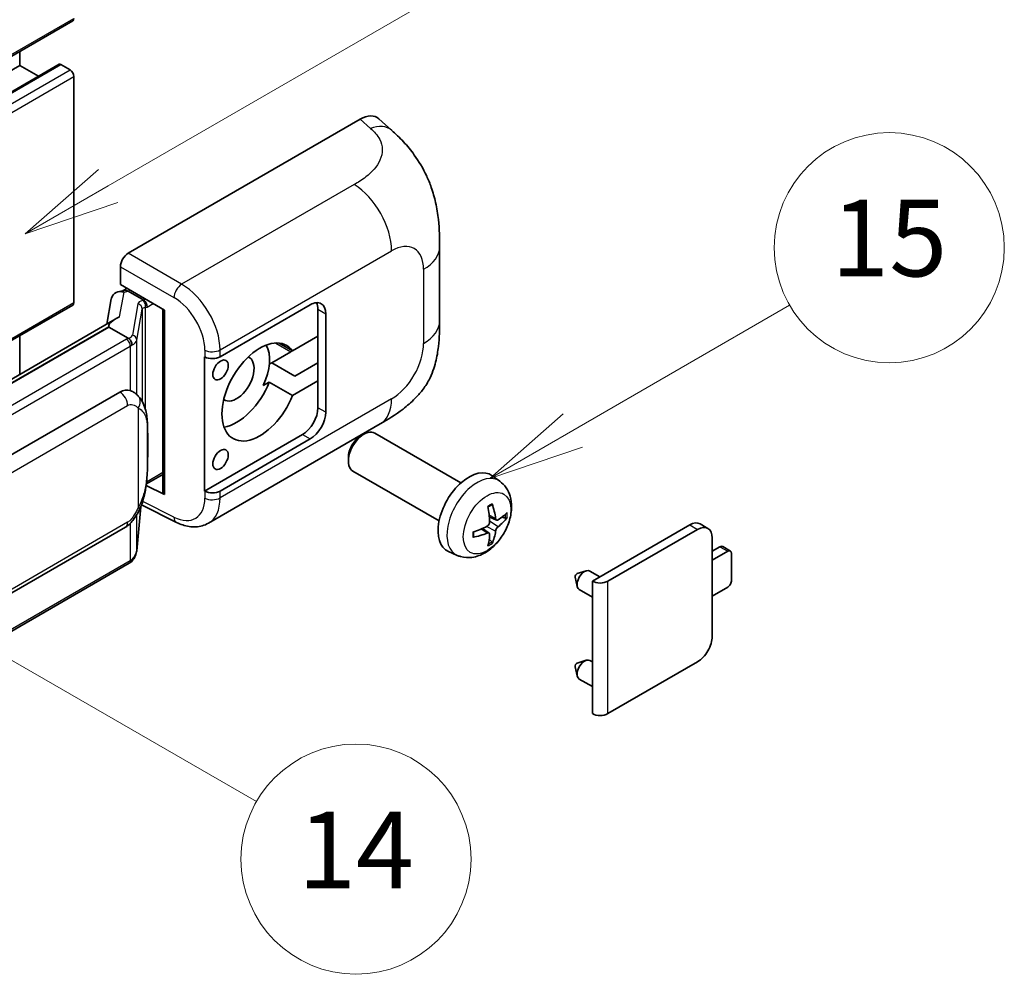
# Model space of a CAD drawing. Units: millimetres. Extents: x -2 to 8670, y -2 to 1122.
# Drawn here: x 515 to 617, y 671 to 771 of the extents above; entities that cross this region are included whole.
import ezdxf

# ---------------------------------------------------------------- set-up
doc = ezdxf.new("R2010")
doc.units = ezdxf.units.MM
for name, color, linetype, lineweight in [('Symbol (TK)', 100, 'Continuous', 18), ('Visible (ISO)', 7, 'Continuous', 35), ('Visible Narrow (ISO)', 7, 'Continuous', 25)]:
    doc.layers.add(name, color=color, linetype=linetype, lineweight=lineweight)
doc.styles.add('Note Text (TK2)', font='MS PGothic.ttf')

# ---------------------------------------------------------------- blocks, each defined once
blk = doc.blocks.new('バルーン1')
at = {"layer": 'Symbol (TK)', "color": 100}
for p, q in [((143.109, 184.755), (140.944, 186.005)), ((143.359, 185.188), (140.944, 186.005)), ((140.944, 186.005), (142.859, 184.322)), ((143.109, 184.755), (149.925, 180.82))]:
    blk.add_line(p, q, dxfattribs=at)
at = {"layer": 'Symbol (TK)'}
blk.add_circle((152.523, 179.32), 3, dxfattribs=at)
at = {"layer": 'Symbol (TK)', "color": 7, "insert": (152.523, 179.302), "char_height": 2, "attachment_point": 5, "style": 'Note Text (TK2)'}
blk.add_mtext('14', dxfattribs=at)
blk = doc.blocks.new('バルーン9')
at = {"layer": 'Symbol (TK)', "color": 100}
for p, q in [((146.059, 196.869), (159.023, 204.354)), ((145.809, 197.302), (143.894, 195.619)), ((146.059, 196.869), (143.894, 195.619)), ((143.894, 195.619), (146.309, 196.436))]:
    blk.add_line(p, q, dxfattribs=at)
at = {"layer": 'Symbol (TK)'}
blk.add_circle((161.621, 205.854), 3, dxfattribs=at)
at = {"layer": 'Symbol (TK)', "color": 7, "insert": (161.621, 205.848), "char_height": 2, "attachment_point": 5, "style": 'Note Text (TK2)'}
blk.add_mtext('3', dxfattribs=at)
blk = doc.blocks.new('バルーン16')
at = {"layer": 'Symbol (TK)', "color": 100}
for p, q in [((158.178, 190.493), (163.833, 193.758)), ((157.928, 190.926), (156.013, 189.243)), ((158.178, 190.493), (156.013, 189.243)), ((156.013, 189.243), (158.428, 190.06))]:
    blk.add_line(p, q, dxfattribs=at)
at = {"layer": 'Symbol (TK)'}
blk.add_circle((166.431, 195.258), 3, dxfattribs=at)
at = {"layer": 'Symbol (TK)', "color": 7, "insert": (166.431, 195.252), "char_height": 2, "attachment_point": 5, "style": 'Note Text (TK2)'}
blk.add_mtext('15', dxfattribs=at)

msp = doc.modelspace()

# ---------------------------------------------------------------- linework, layer by layer
at = {"layer": 'Visible (ISO)'}
for p, q in [((360.6847, 678.5792), (520.2888, 770.7266)), ((514.7503, 766.0893), (514.7503, 767.529)), ((355.1462, 673.9418), (514.7503, 766.0893)), ((359.2578, 674.0521), (518.8619, 766.1996)), ((516.7106, 764.9575), (514.7503, 766.0893)), ((520.0031, 765.6227), (519.0334, 766.1826)), ((520.4072, 741.3611), (520.4072, 764.9228)), ((526.0635, 746.4931), (550.2788, 760.4737)), ((552.228, 760.5087), (553.5557, 759.3058)), ((558.5619, 739.4333), (558.5619, 747.1548)), ((525.2559, 743.2274), (525.2559, 745.0942)), ((525.2559, 743.2274), (529.8558, 740.5716)), ((525.53, 742.6057), (525.9313, 742.8374)), ((524.3081, 741.7627), (523.8349, 739.11)), ((524.9918, 742.4814), (525.602, 742.6223)), ((526.0721, 742.5322), (527.6884, 741.599)), ((421.811, 684.2433), (520.2888, 741.0995)), ((529.6884, 740.6682), (529.6884, 721.5559)), ((535.6542, 735.7003), (545.0549, 741.1278)), ((545.863, 740.6612), (545.863, 737.8618)), ((524.7066, 739.6133), (429.2117, 684.4793)), ((529.8558, 740.5716), (529.8558, 721.3341)), ((546.6711, 740.1947), (546.6711, 729.9301)), ((524.0518, 738.7996), (431.5057, 685.3681)), ((524.0518, 738.7996), (524.0404, 738.8525)), ((526.0581, 737.6413), (524.0518, 738.7996)), ((514.7503, 733.8651), (514.7503, 737.9018)), ((545.863, 737.8618), (543.2077, 736.3288)), ((545.863, 733.1961), (545.863, 737.8618)), ((543.2077, 736.3288), (541.8224, 737.1286)), ((534.0375, 735.7), (534.0667, 735.6843)), ((534.0375, 721.7029), (534.0375, 735.7)), ((543.0346, 736.2288), (541.0453, 735.0803)), ((540.7884, 734.932), (541.0453, 735.0803)), ((541.0453, 735.0803), (543.4696, 733.6806)), ((543.4696, 733.6806), (545.863, 735.0624)), ((540.1552, 732.7001), (540.7834, 733.0628)), ((540.7834, 733.0628), (543.2077, 731.6631)), ((543.2077, 731.6631), (545.863, 733.1961)), ((545.863, 733.1961), (545.863, 730.3967)), ((435.2028, 680.0608), (525.2034, 732.0227)), ((526.555, 732.0659), (526.5335, 732.0783)), ((534.4377, 718.3498), (552.3651, 728.7001)), ((544.2468, 727.5973), (534.0375, 721.7029)), ((550.308, 727.43), (550.6552, 727.6304)), ((560.7848, 722.5547), (551.7977, 727.7434)), ((545.0549, 727.1307), (535.6542, 721.7032)), ((549.0385, 725.2312), (549.0386, 724.8303)), ((527.97, 722.439), (529.6884, 723.4312)), ((558.4991, 718.5957), (549.5119, 723.7844)), ((564.8438, 722.7184), (564.0441, 723.3021)), ((529.8558, 721.3341), (527.9403, 722.2908)), ((527.9576, 722.4276), (527.9812, 722.4494)), ((534.0667, 721.6872), (534.0375, 721.7029)), ((526.955, 715.4759), (527.375, 720.0564)), ((527.4577, 720.2593), (531.1069, 718.4368)), ((564.5016, 718.6766), (563.7388, 719.0142)), ((565.0577, 718.98), (565.4185, 718.8922)), ((574.4907, 712.3055), (584.6529, 718.1726)), ((586.5467, 717.8136), (585.7386, 718.2801)), ((435.7743, 665.9605), (525.7748, 717.9223)), ((563.716, 717.3158), (563.0422, 717.8076)), ((576.107, 712.3055), (585.461, 717.706)), ((563.9877, 716.414), (563.7313, 716.6826)), ((586.9964, 716.8195), (586.9964, 706.555)), ((560.3868, 714.9986), (559.4815, 715.3993)), ((586.9964, 715.4198), (587.8046, 715.8864)), ((588.6127, 715.4198), (586.9964, 714.4867)), ((588.8984, 715.4481), (588.0903, 715.9147)), ((589.0167, 712.3871), (589.0167, 715.1865)), ((526.1738, 714.1701), (433.9958, 660.9511)), ((572.9153, 713.0935), (573.8595, 713.3875)), ((575.2818, 712.7622), (574.2398, 713.3638)), ((572.6973, 712.7159), (572.9148, 711.7512)), ((574.4907, 698.495), (574.4907, 712.3055)), ((574.4907, 710.6455), (573.1255, 711.4338)), ((586.9964, 710.7541), (588.6127, 711.6873)), ((572.9153, 703.7621), (573.8595, 704.0561)), ((574.4907, 703.8875), (574.2398, 704.0324)), ((585.461, 703.8955), (576.107, 698.495)), ((572.6973, 703.3845), (572.9148, 702.4199)), ((574.4907, 701.3141), (573.1255, 702.1024))]:
    msp.add_line(p, q, dxfattribs=at)
for centre, major_axis, ratio, start_param, end_param in [((520.0031, 771.2215), (0.2857, -0.4949), 0.57735027, 0, 0.78539816), ((519.0334, 765.9026), (-0.1714, 0.2969), 0.57735027, 5.49778714, 6.28318531), ((520.0031, 765.1561), (-0.2857, 0.4949), 0.57735027, 3.92699082, 5.49778714), ((550.2623, 757.6631), (1.7827, 2.9813), 0.57333637, 6.16912861, 7.08294563), ((526.0645, 745.5599), (-0.5714, -0.9897), 0.5780539, 3.9275998, 5.49717816), ((525.9535, 741.5305), (-0.4215, 1.07), 0.65380937, 5.5951678, 6.18580465), ((525.5265, 742.0851), (-1.1275, -0.8138), 0.60953579, 5.67908615, 5.72119938), ((525.405, 741.4039), (-0.8657, 0.8231), 0.8492429, 5.1814121, 6.75220843), ((520.0031, 741.5944), (0.2857, -0.4949), 0.57735027, 0, 0.78539816), ((527.6291, 741.0982), (0.2108, -0.535), 0.65380937, 0.88277882, 2.45357514), ((545.0549, 739.2615), (1.1429, 1.9795), 0.57735027, 5.49778714, 7.06858347), ((544.2468, 739.7281), (1.1429, 1.9795), 0.57735027, 5.49778714, 5.92181818), ((529.659, 739.8332), (-5.6208, -0.9696), 0.21633748, 5.59704541, 6.29236196), ((539.8021, 732.0297), (-2.8, -4.8497), 0.57735027, 2.89161655, 8.10395773), ((537.3777, 733.4294), (2.4286, 4.2064), 0.57735027, 4.86891222, 5.94241634), ((534.8461, 736.1669), (1.1429, 0), 0.57735027, 3.9618974, 5.49778714), ((537.3777, 733.4294), (-1.2857, -2.2269), 0.57735027, 6.23353649, 9.47442678), ((543.0346, 740.4279), (-2.5714, -4.4538), 0.57735027, 0.78539816, 0.83194551), ((537.3777, 733.4294), (-2.8, -4.8497), 0.57735027, 0.44773235, 1.82077243), ((525.2034, 725.0008), (0.8745, 7.228), 0.40142867, 6.20843387, 6.57591032), ((544.2468, 729.4636), (1.1429, 1.9795), 0.57735027, 3.92699082, 5.49778714), ((545.0549, 728.997), (1.1429, 1.9795), 0.57735027, 3.92699082, 5.49778714), ((550.6548, 725.7639), (-1.1429, -1.9795), 0.57735027, 3.14159265, 6.28318531), ((550.3077, 725.9643), (-0.8975, -1.5545), 0.57735027, 3.92675802, 5.49801994), ((561.6214, 719.4323), (-2.2857, -3.959), 0.57735027, 3.0796893, 6.34508866), ((527.6291, 722.902), (0.3404, -0.4623), 0.48800029, 0.05438476, 0.7310134), ((530.2599, 721.5674), (0.5714, 0.0167), 0.55686057, 3.12531633, 3.9107145), ((534.8461, 722.1698), (-1.1429, 0), 0.57735027, 0.82030475, 2.35619449), ((558.9965, 721.0714), (2.9332, -6.8231), 0.55353421, 0.95931878, 1.19830308), ((558.7708, 720.9411), (-4.4679, 5.9326), 0.59526289, 3.96282307, 4.20180736), ((558.8779, 720.8793), (-7.4236, -0.2184), 0.49462411, 2.44776077, 2.68674507), ((558.8895, 720.886), (-7.3756, -0.8713), 0.55353421, 1.94328958, 2.18227387), ((558.8779, 721.1399), (7.4226, -0.2509), 0.65417299, 5.62601221, 5.86499651), ((584.6529, 716.3996), (1.0857, 1.8805), 0.57735027, 0, 0.78539816), ((558.8895, 721.1466), (7.3717, -0.903), 0.59526289, 5.2229706, 5.46195489), ((558.9965, 721.0848), (3.5227, -6.5382), 0.49462411, 0.45484759, 0.69383188), ((558.7708, 720.9545), (-3.9286, 6.3027), 0.65417299, 3.55978145, 3.79876575), ((585.461, 715.933), (1.0857, 1.8805), 0.57735027, 5.49778714, 7.06858347), ((587.8046, 715.4198), (0.2857, 0.4949), 0.57735027, 0, 0.78539816), ((588.6127, 714.9532), (0.2857, 0.4949), 0.57735027, 5.49778714, 7.06858347), ((572.8745, 712.8653), (-0.1286, -0.2227), 0.57735027, 3.70058252, 5.72419544), ((573.6826, 712.3988), (-0.5571, -0.965), 0.57735027, 3.14159265, 6.28318531), ((575.2989, 712.772), (-1.1429, 0), 0.57735027, 0.78539816, 2.35619449), ((588.6127, 712.1538), (-0.2857, -0.4949), 0.57735027, 0.78539816, 2.35619449), ((585.461, 705.6685), (-1.0857, -1.8805), 0.57735027, 0.78539816, 2.35619449), ((572.8745, 703.534), (-0.1286, -0.2227), 0.57735027, 3.70058252, 5.72419544), ((573.6826, 703.0674), (-0.5571, -0.965), 0.57735027, 3.14159265, 6.28318531), ((575.2989, 698.9616), (1.1429, 0), 0.57735027, 3.92699082, 5.49778714)]:
    msp.add_ellipse(centre, major_axis=major_axis, ratio=ratio, start_param=start_param, end_param=end_param, dxfattribs=at)
for centre in [(535.7009, 734.3275), (535.7009, 724.9962)]:
    msp.add_ellipse(centre, major_axis=(0.5714, 0.9897), ratio=0.57735027, dxfattribs=at)
for points, knots in [([(553.5557, 759.3058), (553.9263, 758.97), (554.3857, 758.5593), (555.1958, 757.6893), (555.5683, 757.2313), (556.3856, 756.091), (556.8287, 755.3616), (557.3828, 754.1721), (557.5456, 753.7739), (557.8695, 752.8489), (558.0189, 752.3128), (558.2708, 751.1868), (558.3656, 750.591), (558.5445, 749.0275), (558.5619, 748.015), (558.5619, 747.1548)], [0, 0, 0, 0, 0.18362486, 0.18362486, 0.36333296, 0.36333296, 0.60386192, 0.60386192, 0.71569796, 0.71569796, 0.86115341, 0.86115341, 1.02941414, 1.02941414, 1.30785701, 1.30785701, 1.30785701, 1.30785701]), ([(558.5619, 739.4333), (558.5619, 738.6021), (558.5473, 737.6761), (558.3741, 736.2453), (558.2818, 735.703), (558.0679, 734.8488), (557.9772, 734.5414), (557.7522, 733.9192), (557.6148, 733.6002), (557.2509, 732.9061), (557.0056, 732.5312), (556.505, 731.8891), (556.2487, 731.6069), (555.5821, 730.9435), (555.1649, 730.5888), (553.9831, 729.6692), (553.1427, 729.1491), (552.3651, 728.7001)], [0, 0, 0, 0, 0.26907114, 0.26907114, 0.43224894, 0.43224894, 0.52213259, 0.52213259, 0.61371232, 0.61371232, 0.72841245, 0.72841245, 0.83295305, 0.83295305, 0.995563, 0.995563, 1.28301074, 1.28301074, 1.28301074, 1.28301074]), ([(526.4499, 736.9281), (526.45, 736.9292), (526.4501, 736.9303), (526.4564, 736.9944), (526.4522, 737.0617), (526.4227, 737.2007), (526.3967, 737.2712), (526.3262, 737.4029), (526.2825, 737.463), (526.1828, 737.5648), (526.1279, 737.6057), (526.0708, 737.6344)], [-0.0778087689, -0.0778087689, -0.0778087689, -0.0778087689, -0.0774791395, -0.0774791395, -0.0585788033, -0.0585788033, -0.0389062325, -0.0389062325, -0.0193765361, -0.0193765361, 0, 0, 0, 0]), ([(527.1236, 731.6098), (527.0934, 731.6418), (527.062, 731.6737), (526.9963, 731.7371), (526.962, 731.7686), (526.8903, 731.8309), (526.8529, 731.8617), (526.7744, 731.9224), (526.7334, 731.9522), (526.6473, 732.0103), (526.6023, 732.0386), (526.555, 732.0659)], [-0.1703054541, -0.1703054541, -0.1703054541, -0.1703054541, -0.1584465752, -0.1584465752, -0.1465876964, -0.1465876964, -0.1347288175, -0.1347288175, -0.1228699387, -0.1228699387, -0.1110110598, -0.1110110598, -0.1110110598, -0.1110110598]), ([(528.0987, 727.969), (528.0952, 728.2108), (528.0892, 728.4488), (528.0656, 728.9217), (528.0482, 729.1566), (527.9916, 729.6286), (527.9526, 729.8656), (527.8336, 730.3504), (527.754, 730.5983), (527.5153, 731.104), (527.3546, 731.3648), (527.1236, 731.6098)], [-0.42564821, -0.42564821, -0.42564821, -0.42564821, -0.340518568, -0.340518568, -0.255388926, -0.255388926, -0.170259284, -0.170259284, -0.085129642, -0.085129642, 0, 0, 0, 0]), ([(528.0988, 724.9752), (528.1014, 725.194), (528.1034, 725.4097), (528.1065, 725.8338), (528.1076, 726.0423), (528.1086, 726.4509), (528.1086, 726.6511), (528.1075, 727.0432), (528.1065, 727.2349), (528.1034, 727.6091), (528.1014, 727.7917), (528.0987, 727.969)], [-0.318622721, -0.318622721, -0.318622721, -0.318622721, -0.254898176, -0.254898176, -0.191173632, -0.191173632, -0.127449088, -0.127449088, -0.063724544, -0.063724544, 0, 0, 0, 0]), ([(527.3338, 719.9628), (527.502, 720.3355), (527.6177, 720.7001), (527.7996, 721.4139), (527.8641, 721.7613), (527.9638, 722.4414), (527.9987, 722.7749), (528.0503, 723.4288), (528.0668, 723.7491), (528.0894, 724.3744), (528.0953, 724.6794), (528.0988, 724.9752)], [-0.425024641, -0.425024641, -0.425024641, -0.425024641, -0.340019712, -0.340019712, -0.255014784, -0.255014784, -0.170009856, -0.170009856, -0.085004928, -0.085004928, 0, 0, 0, 0]), ([(564.8438, 722.7184), (565.1018, 722.53), (565.321, 722.2985), (565.6867, 721.7695), (565.8212, 721.469), (566.0241, 720.7895), (566.066, 720.4104), (566.0578, 719.5726), (565.9803, 719.1167), (565.7147, 718.2103), (565.5201, 717.7614), (565.0386, 716.9226), (564.7529, 716.5324), (564.0944, 715.8308), (563.7213, 715.5192), (562.8939, 715.0362), (562.4412, 714.8548), (561.5564, 714.7387), (561.1501, 714.7545), (560.6268, 714.9026), (560.5052, 714.9462), (560.3868, 714.9986)], [3.98889417, 3.98889417, 3.98889417, 3.98889417, 4.19385403, 4.19385403, 4.4264439, 4.4264439, 4.7238013, 4.7238013, 5.09906125, 5.09906125, 5.49348614, 5.49348614, 5.8833225, 5.8833225, 6.2775903, 6.2775903, 6.65189618, 6.65189618, 6.92355847, 6.92355847, 7.00668012, 7.00668012, 7.00668012, 7.00668012]), ([(563.5975, 720.0188), (563.6149, 720.0311), (563.6323, 720.0431), (563.6799, 720.0751), (563.7102, 720.0945), (563.7706, 720.1313), (563.8007, 720.1487), (563.8608, 720.1814), (563.8908, 720.1968), (563.9503, 720.2256), (563.9799, 720.2389), (564.0093, 720.2512)], [3.028761595, 3.028761595, 3.028761595, 3.028761595, 3.060101394, 3.060101394, 3.114617864, 3.114617864, 3.169134334, 3.169134334, 3.223650804, 3.223650804, 3.278167274, 3.278167274, 3.278167274, 3.278167274]), ([(564.0353, 720.3623), (564.0401, 720.348), (564.0432, 720.3322), (564.0444, 720.3054), (564.042, 720.2902), (564.0327, 720.269), (564.0243, 720.2594), (564.0133, 720.253), (564.0114, 720.2521), (564.0093, 720.2512)], [0.0145600729, 0.0145600729, 0.0145600729, 0.0145600729, 0.0187226824, 0.0187226824, 0.0234298311, 0.0234298311, 0.0280690561, 0.0280690561, 0.028985175, 0.028985175, 0.028985175, 0.028985175]), ([(525.7748, 717.9223), (525.9718, 718.0361), (526.1361, 718.174), (526.4111, 718.4475), (526.5253, 718.5864), (526.7315, 718.8642), (526.8218, 719.0019), (526.9869, 719.2745), (527.0621, 719.4103), (527.2022, 719.6809), (527.267, 719.8156), (527.3296, 719.9537), (527.3317, 719.9582), (527.3338, 719.9628)], [-0.170496085, -0.170496085, -0.170496085, -0.170496085, -0.1375677, -0.1375677, -0.103468483, -0.103468483, -0.069369266, -0.069369266, -0.035270049, -0.035270049, -0.001170832, -0.001170832, 0, 0, 0, 0]), ([(534.4377, 718.3498), (534.2365, 718.2336), (534.0208, 718.1432), (533.576, 718.0168), (533.3472, 717.9807), (532.8886, 717.9578), (532.6588, 717.9709), (532.2043, 718.039), (531.9795, 718.094), (531.5373, 718.2397), (531.3199, 718.3305), (531.1069, 718.4368)], [0.785398163, 0.785398163, 0.785398163, 0.785398163, 0.935496479, 0.935496479, 1.085594795, 1.085594795, 1.23569311, 1.23569311, 1.385791426, 1.385791426, 1.535889742, 1.535889742, 1.535889742, 1.535889742]), ([(563.7729, 718.4839), (563.7744, 718.4421), (563.7686, 718.3945), (563.7414, 718.3001), (563.72, 718.2533), (563.6695, 718.1726), (563.637, 718.1332), (563.5746, 718.0778), (563.5464, 718.0581), (563.5185, 718.0433)], [0, 0, 0, 0, 0.0124997785, 0.0124997785, 0.0249995571, 0.0249995571, 0.0375236714, 0.0375236714, 0.0466766062, 0.0466766062, 0.0466766062, 0.0466766062]), ([(564.6543, 718.699), (564.6243, 718.68), (564.5919, 718.668), (564.5313, 718.6644), (564.503, 718.6728), (564.4573, 718.7047), (564.4368, 718.7304), (564.4116, 718.7879), (564.4041, 718.8161), (564.3999, 718.8459)], [0, 0, 0, 0, 0.0125039067, 0.0125039067, 0.0250078135, 0.0250078135, 0.0375277995, 0.0375277995, 0.0466766392, 0.0466766392, 0.0466766392, 0.0466766392]), ([(565.5942, 718.9387), (565.5872, 718.9291), (565.5764, 718.9193), (565.5525, 718.9041), (565.5347, 718.8966), (565.5018, 718.8883), (565.481, 718.886), (565.4491, 718.8867), (565.4328, 718.8887), (565.4185, 718.8922)], [0.0145600729, 0.0145600729, 0.0145600729, 0.0145600729, 0.0187226824, 0.0187226824, 0.0234298311, 0.0234298311, 0.0280690561, 0.0280690561, 0.0318102328, 0.0318102328, 0.0318102328, 0.0318102328]), ([(562.1061, 716.9549), (562.1064, 716.9526), (562.1066, 716.9505), (562.1066, 716.9378), (562.1024, 716.9257), (562.0888, 716.9071), (562.0768, 716.8974), (562.0529, 716.885), (562.0377, 716.8798), (562.0229, 716.8768)], [0.0455535579, 0.0455535579, 0.0455535579, 0.0455535579, 0.0464696768, 0.0464696768, 0.0511089018, 0.0511089018, 0.0558160505, 0.0558160505, 0.05997866, 0.05997866, 0.05997866, 0.05997866]), ([(562.1062, 716.9549), (562.1021, 716.9865), (562.0989, 717.0188), (562.094, 717.0847), (562.0923, 717.1184), (562.0907, 717.1868), (562.0907, 717.2216), (562.0923, 717.2923), (562.094, 717.3282), (562.0978, 717.3855), (562.0995, 717.4065), (562.1015, 717.4277)], [1.434221706, 1.434221706, 1.434221706, 1.434221706, 1.488738176, 1.488738176, 1.543254646, 1.543254646, 1.597771116, 1.597771116, 1.652287586, 1.652287586, 1.683627385, 1.683627385, 1.683627385, 1.683627385]), ([(563.5185, 717.3193), (563.5555, 717.3342), (563.5938, 717.3428), (563.662, 717.3421), (563.6918, 717.3328), (563.7364, 717.3015), (563.7543, 717.2773), (563.7711, 717.2247), (563.774, 717.1991), (563.7729, 717.1724)], [0, 0, 0, 0, 0.0125039067, 0.0125039067, 0.0250078135, 0.0250078135, 0.0375277995, 0.0375277995, 0.0466766392, 0.0466766392, 0.0466766392, 0.0466766392]), ([(564.3999, 717.5344), (564.4054, 717.5722), (564.4172, 717.6163), (564.4518, 717.7064), (564.4748, 717.7523), (564.5242, 717.8336), (564.554, 717.8745), (564.6081, 717.9348), (564.6317, 717.9571), (564.6543, 717.975)], [0, 0, 0, 0, 0.0124997785, 0.0124997785, 0.0249995571, 0.0249995571, 0.0375236714, 0.0375236714, 0.0466766062, 0.0466766062, 0.0466766062, 0.0466766062]), ([(563.9877, 716.414), (563.9978, 716.4034), (564.0078, 716.3902), (564.0243, 716.3629), (564.0327, 716.3438), (564.042, 716.3111), (564.0444, 716.2919), (564.0432, 716.2637), (564.0401, 716.2495), (564.0353, 716.2386)], [0.0427285001, 0.0427285001, 0.0427285001, 0.0427285001, 0.0464696768, 0.0464696768, 0.0511089018, 0.0511089018, 0.0558160505, 0.0558160505, 0.05997866, 0.05997866, 0.05997866, 0.05997866]), ([(526.3978, 714.3225), (526.4587, 714.387), (526.5159, 714.4543), (526.6216, 714.5945), (526.6701, 714.6672), (526.7573, 714.8177), (526.796, 714.8955), (526.8622, 715.0552), (526.8898, 715.1373), (526.9322, 715.3046), (526.9471, 715.3898), (526.955, 715.4759)], [-1.489339836, -1.489339836, -1.489339836, -1.489339836, -1.362514136, -1.362514136, -1.235688435, -1.235688435, -1.108862734, -1.108862734, -0.982037034, -0.982037034, -0.855211333, -0.855211333, -0.855211333, -0.855211333]), ([(526.1738, 714.1701), (526.1878, 714.1783), (526.2018, 714.1865), (526.2295, 714.2034), (526.2432, 714.2119), (526.2705, 714.2294), (526.284, 714.2382), (526.3107, 714.2563), (526.324, 714.2654), (526.3502, 714.2841), (526.3632, 714.2936), (526.3761, 714.3032)], [1.570796327, 1.570796327, 1.570796327, 1.570796327, 1.596526194, 1.596526194, 1.622256061, 1.622256061, 1.647985928, 1.647985928, 1.673715795, 1.673715795, 1.699445662, 1.699445662, 1.699445662, 1.699445662]), ([(526.4499, 714.5327), (526.45, 714.5318), (526.4501, 714.5309), (526.4564, 714.4766), (526.4522, 714.4287), (526.4248, 714.353), (526.404, 714.3241), (526.3761, 714.3032)], [-0.0003297628, -0.0003297628, -0.0003297628, -0.0003297628, 0, 0, 0.0189079865, 0.0189079865, 0.0357441925, 0.0357441925, 0.0357441925, 0.0357441925])]:
    msp.add_open_spline(points, degree=3, knots=knots, dxfattribs=at)
for points in [[(526.0708, 737.6344), (526.0662, 737.6367), (526.0619, 737.6391), (526.0581, 737.6413)], [(526.2921, 732.1825), (526.3836, 732.1537), (526.4637, 732.1185), (526.5337, 732.0781)]]:
    msp.add_open_spline(points, degree=3, dxfattribs=at)
at = {"layer": 'Visible Narrow (ISO)'}
for p, q in [((360.8031, 678.8408), (520.4072, 770.9882)), ((359.4293, 674.0351), (519.0334, 766.1826)), ((360.399, 673.4752), (520.0031, 765.6227)), ((360.8031, 672.7754), (520.4072, 764.9228)), ((550.2788, 760.4737), (551.3383, 759.5138)), ((549.6489, 753.6644), (531.6457, 743.2702)), ((535.6542, 736.4188), (553.5485, 746.7501)), ((531.6457, 743.2702), (526.0635, 746.4931)), ((525.2559, 745.0942), (530.8381, 741.8713)), ((556.8882, 744.8219), (556.8882, 737.1005)), ((526.0721, 742.5322), (526.2661, 742.6441)), ((525.1773, 739.8535), (525.6372, 742.4317)), ((525.6372, 742.4317), (526.0721, 742.5322)), ((527.8823, 741.711), (527.6884, 741.599)), ((421.6549, 684.3464), (520.4072, 741.3611)), ((527.081, 741.2184), (526.5021, 737.9728)), ((526.956, 737.4359), (527.5349, 740.6815)), ((527.5349, 740.6815), (527.5349, 731.0455)), ((527.6884, 741.599), (527.5789, 741.5738)), ((527.8669, 740.8265), (528.0331, 740.8649)), ((527.8669, 730.2102), (527.8669, 740.8265)), ((528.0331, 740.8649), (528.6904, 741.2444)), ((545.863, 740.6612), (546.6711, 740.1947)), ((431.3796, 685.3548), (524.0404, 738.8525)), ((525.8881, 737.5269), (433.71, 684.3079)), ((434.1141, 683.6081), (526.2921, 736.8271)), ((526.2921, 736.8271), (526.2921, 732.1825)), ((526.956, 731.7734), (526.956, 737.4359)), ((541.4579, 737.1391), (543.0346, 736.2288)), ((534.0667, 736.4028), (534.0667, 735.6843)), ((535.6542, 735.7003), (535.6542, 736.4188)), ((436.011, 678.6611), (526.0115, 730.623)), ((527.1002, 730.3592), (527.1002, 719.9665)), ((553.5485, 731.316), (535.6542, 720.9847)), ((546.6711, 729.9301), (545.863, 730.3967)), ((528.0961, 724.9427), (528.0961, 727.9062)), ((544.2468, 727.5973), (545.0549, 727.1307)), ((529.6884, 723.6244), (528.0331, 722.6687)), ((528.0331, 722.6687), (527.9796, 722.6193)), ((534.0667, 721.6872), (534.0667, 720.9687)), ((535.6542, 720.9847), (535.6542, 721.7032)), ((527.3729, 720.0515), (526.956, 715.5051)), ((530.8381, 718.9767), (527.5792, 720.6043)), ((526.956, 715.5051), (526.956, 719.2251)), ((564.3999, 718.8459), (563.7232, 719.1706)), ((526.0115, 718.4455), (436.011, 666.4837)), ((526.2921, 718.3293), (526.2921, 714.4317)), ((564.3999, 717.5344), (563.442, 718.0032)), ((564.6543, 717.975), (563.7694, 718.5702)), ((584.6529, 718.1726), (585.461, 717.706)), ((563.5185, 717.3193), (562.899, 717.7429)), ((587.8046, 715.8864), (588.6127, 715.4198)), ((526.2921, 714.4317), (434.1141, 661.2127)), ((576.107, 698.495), (576.107, 712.3055))]:
    msp.add_line(p, q, dxfattribs=at)
for centre, major_axis, ratio, start_param, end_param in [((551.2537, 756.7649), (2.302, 2.5408), 0.65672952, 0, 0.91381702), ((549.5079, 749.0829), (-2.8571, 4.9487), 0.57735027, 3.92699082, 5.46288056), ((553.5485, 742.8938), (2.3615, 4.0902), 0.57735027, 5.49778714, 7.06858347), ((552.8476, 747.1548), (5.7143, 0), 0.57735027, 5.49778714, 6.28318531), ((531.6175, 742.3539), (0.5714, 0.9897), 0.53637355, 0.78600715, 2.3555855), ((531.5008, 738.6865), (-2.98, 4.8771), 0.59324129, 3.91222392, 5.44811366), ((530.7213, 738.2039), (2.4094, -3.8866), 0.59713441, 0.76668294, 2.30257268), ((528.7911, 740.8739), (1.7088, -0.3514), 0.39024564, 2.43627197, 3.15185696), ((526.9649, 740.7045), (0.5625, -0.1003), 0.92189307, 0.1475388, 1.52868309), ((528.675, 740.36), (-1.1388, 0.3265), 0.2955286, 5.58231733, 6.29790232), ((527.4628, 741.0598), (0.1286, -0.5568), 0.71890164, 0.98015947, 2.5509558), ((552.8476, 739.4333), (5.7143, 0), 0.57735027, 5.49778714, 6.28318531), ((524.6759, 738.2268), (-1.7143, 0), 0.57735027, 2.35619449, 2.5086304), ((525.8881, 737.0603), (0.2857, -0.4949), 0.57735027, 0.78539816, 2.35619449), ((524.792, 738.3173), (1.7088, -0.3514), 0.39024564, 5.63445405, 6.29344962), ((526.386, 737.4589), (0.5625, -0.1003), 0.92189307, 0.1475388, 1.52868309), ((524.6759, 737.7602), (2.2857, 0), 0.57735027, 5.49778714, 5.60089302), ((524.6759, 737.8034), (-2.28, 0.3684), 0.43824712, 2.52999888, 3.14247799), ((553.5485, 735.1723), (-2.3615, -4.0902), 0.57735027, 0.78539816, 2.35619449), ((534.8461, 736.8854), (1.1429, 0), 0.57735027, 3.9618974, 5.49778714), ((525.2034, 731.0895), (0.5714, -0.9897), 0.57735027, 0.78539816, 2.35619449), ((526.2921, 730.8257), (0.8315, 0.7841), 0.80454456, 4.94896384, 6.28318531), ((549.5079, 733.6489), (2.8571, -4.9487), 0.57735027, 0, 0.78539816), ((526.956, 727.9522), (1.1427, 0.0168), 0.69418244, 6.20397498, 6.28318531), ((526.956, 724.9887), (1.1428, -0.0135), 0.44716568, 6.21946524, 6.28318531), ((562.4772, 718.9382), (2.2328, 3.8673), 0.57735027, 6.22128195, 9.48668132), ((530.7213, 722.7699), (2.4094, -3.8866), 0.59713441, 5.5139785, 7.04986825), ((534.8461, 721.4513), (-1.1429, 0), 0.57735027, 0.82030475, 2.35619449), ((531.5008, 723.2524), (-2.98, 4.8771), 0.59324129, 3.12682576, 3.91222392), ((563.8086, 718.1696), (-1.2728, -2.2045), 0.57735027, 3.80068814, 4.05329349), ((526.2921, 720.433), (1.0416, -0.4702), 0.13919307, 5.66073721, 6.28318531), ((563.7589, 718.1982), (-1.1847, -2.0519), 0.57735027, 2.21917009, 2.42536283), ((563.8086, 718.1696), (1.2728, 2.2045), 0.57735027, 5.37148447, 5.62408982), ((525.2034, 718.9121), (0.5714, -0.9897), 0.57735027, 0, 0.78539816), ((531.6175, 719.4593), (-0.5106, -1.0224), 0.5766475, 5.463532, 6.28318531), ((563.8086, 718.1696), (-1.2728, -2.2045), 0.57735027, 5.37148447, 5.62408982), ((563.8086, 718.1696), (1.2728, 2.2045), 0.57735027, 3.80068814, 4.05329349), ((563.7589, 718.1982), (-1.1847, -2.0519), 0.57735027, 0.71622982, 0.92242257), ((524.6759, 715.3216), (2.2524, 0.5674), 0.68484185, 5.43004551, 6.04252462), ((526.386, 715.5281), (0.569, -0.0522), 0.66690795, 0, 0.07651115), ((525.8881, 714.665), (0.2857, -0.4949), 0.57735027, 0, 0.78539816), ((524.6759, 715.3649), (-2.2857, 0), 0.57735027, 2.35619449, 2.45930037)]:
    msp.add_ellipse(centre, major_axis=major_axis, ratio=ratio, start_param=start_param, end_param=end_param, dxfattribs=at)
msp.add_ellipse((563.5043, 718.3452), major_axis=(-1.7536, -3.0374), ratio=0.57735027, dxfattribs=at)
for points, knots in [([(551.3383, 759.5138), (551.7006, 759.1855), (552.0873, 758.8111), (552.3221, 758.3594), (552.6512, 757.7261), (552.6631, 756.9463), (552.3252, 756.1965), (552.0312, 755.5439), (551.4853, 754.934), (550.8734, 754.4591), (550.4612, 754.1392), (550.0259, 753.882), (549.6489, 753.6644)], [0, 0, 0, 0, 0.22498324, 0.22498324, 0.22498324, 0.54043573, 0.54043573, 0.54043573, 0.81501171, 0.81501171, 0.81501171, 1, 1, 1, 1]), ([(526.0115, 730.623), (526.0966, 730.6721), (526.1821, 730.7027), (526.48, 730.7555), (526.6649, 730.6899), (526.926, 730.5263), (527.0174, 730.447), (527.1002, 730.3592)], [0, 0, 0, 0, 0.031575695, 0.031575695, 0.116947855, 0.116947855, 0.170305454, 0.170305454, 0.170305454, 0.170305454]), ([(527.1002, 730.3592), (527.5801, 730.1122), (527.7851, 729.7735), (528.0494, 728.9611), (528.0828, 728.4716), (528.0961, 727.9062)], [0, 0, 0, 0, 0.2061269, 0.2061269, 0.42564821, 0.42564821, 0.42564821, 0.42564821]), ([(528.0961, 727.9062), (528.1028, 727.4475), (528.106, 726.9522), (528.1053, 725.9559), (528.1022, 725.4582), (528.0961, 724.9427)], [0, 0, 0, 0, 0.167312443, 0.167312443, 0.318622721, 0.318622721, 0.318622721, 0.318622721]), ([(528.0961, 724.9427), (528.0895, 724.5522), (528.0771, 724.1454), (528.0178, 723.226), (527.9649, 722.7087), (527.7876, 721.7315), (527.6744, 721.2713), (527.3953, 720.5267), (527.2654, 720.2422), (527.1002, 719.9665)], [0, 0, 0, 0, 0.109280085, 0.109280085, 0.240591253, 0.240591253, 0.354088722, 0.354088722, 0.425024641, 0.425024641, 0.425024641, 0.425024641]), ([(527.1002, 719.9665), (527.0341, 719.8199), (526.9629, 719.6736), (526.8095, 719.3865), (526.7277, 719.2462), (526.638, 719.1105), (526.5352, 718.9548), (526.422, 718.8051), (526.2084, 718.5844), (526.1094, 718.502), (526.0115, 718.4455)], [0, 0, 0, 0, 0.042624021, 0.042624021, 0.085248042, 0.085248042, 0.085248042, 0.134155965, 0.134155965, 0.170496085, 0.170496085, 0.170496085, 0.170496085])]:
    msp.add_open_spline(points, degree=3, knots=knots, dxfattribs=at)
msp.add_open_spline([(526.5551, 732.0659), (526.4756, 732.112), (526.3894, 732.1519), (526.2921, 732.1825)], degree=3, dxfattribs=at)

# ---------------------------------------------------------------- block references
at = {"layer": 'Symbol (TK)', "xscale": 4, "yscale": 4, "zscale": 4}
for name in ['バルーン9', 'バルーン16', 'バルーン1']:
    msp.add_blockref(name, (-60.2584, -33.9592), dxfattribs=at)

doc.saveas('drawing.dxf')
